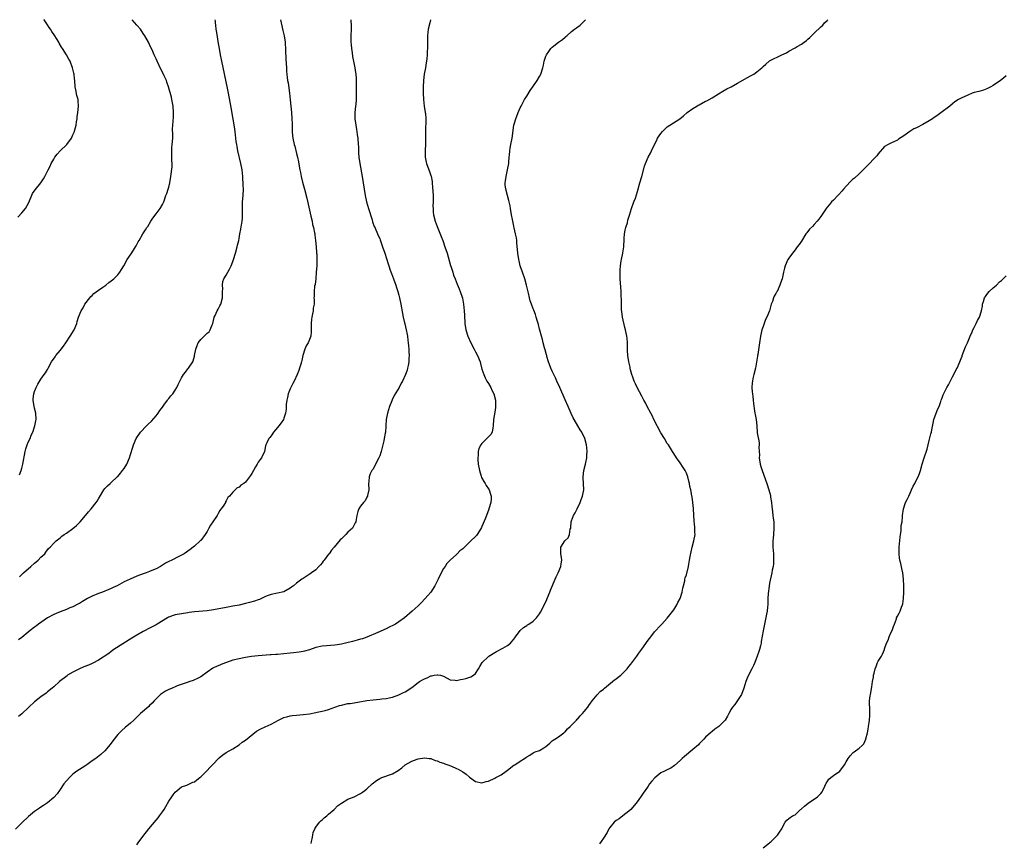
# Model space of a CAD drawing. Units: inches. Extents: x 2541000 to 2544000, y 1551000 to 1554000.
# Drawn here: x 2542980 to 2543288, y 1553742 to 1554000 of the extents above; entities that cross this region are included whole.
import ezdxf

# ---------------------------------------------------------------- set-up
doc = ezdxf.new("R2010")
doc.units = ezdxf.units.IN
doc.header["$MEASUREMENT"] = 0
doc.layers.add('LD25411551_10ft', color=93, linetype='Continuous')

msp = doc.modelspace()

# ---------------------------------------------------------------- linework, layer by layer
at = {"layer": 'LD25411551_10ft'}
for points, elevation in [([(2543108.91, 1554000), (2543108.65, 1553999), (2543108.19, 1553997), (2543108, 1553995), (2543107.98, 1553994.02), (2543108, 1553992), (2543107.96, 1553991), (2543107.87, 1553990.13), (2543107.83, 1553989), (2543107.72, 1553987.72), (2543107.6, 1553987), (2543107.49, 1553986.51), (2543107.29, 1553985), (2543106.96, 1553983), (2543106.71, 1553981), (2543106.57, 1553979), (2543106.58, 1553977), (2543106.71, 1553975), (2543106.96, 1553972.96), (2543107.27, 1553971), (2543107.28, 1553970.72), (2543107.44, 1553969), (2543107.42, 1553967.42), (2543107.37, 1553966.63), (2543107.29, 1553965), (2543107.28, 1553963.28), (2543107.32, 1553962.68), (2543107.29, 1553961), (2543107.2, 1553959.2), (2543107.25, 1553958.75), (2543107.24, 1553957), (2543107.49, 1553955.49), (2543107.64, 1553955), (2543108.39, 1553953), (2543108.58, 1553952.58), (2543109, 1553951.25), (2543109.06, 1553951.06), (2543109.37, 1553949.37), (2543109.38, 1553949), (2543109.56, 1553947.56), (2543109.61, 1553946.39), (2543109.72, 1553945), (2543109.71, 1553943.71), (2543109.74, 1553943), (2543109.67, 1553941.67), (2543109.69, 1553941), (2543109.77, 1553939.77), (2543109.86, 1553939), (2543110.37, 1553937), (2543110.97, 1553935.36), (2543111.17, 1553934.83), (2543112.25, 1553932.25), (2543112.72, 1553931), (2543113.43, 1553929), (2543114.06, 1553927), (2543115.18, 1553923.18), (2543115.38, 1553922.62), (2543115.88, 1553921), (2543116.12, 1553920.12), (2543116.58, 1553919), (2543117.27, 1553917.27), (2543117.88, 1553915.88), (2543118.2, 1553915), (2543118.77, 1553913.22), (2543118.9, 1553912.9), (2543119.24, 1553911), (2543119.46, 1553909), (2543119.56, 1553907.56), (2543119.68, 1553905), (2543119.91, 1553903), (2543120.55, 1553901), (2543121.51, 1553899), (2543122.58, 1553897), (2543122.71, 1553896.71), (2543123, 1553896.15), (2543123.64, 1553895), (2543124.4, 1553893), (2543124.51, 1553892.51), (2543125, 1553890.71), (2543125.55, 1553889), (2543126.02, 1553888.02), (2543126.55, 1553887), (2543127, 1553886.28), (2543127.73, 1553885), (2543128.13, 1553884.13), (2543128.71, 1553883), (2543129.22, 1553881), (2543129.22, 1553879.22), (2543129.25, 1553879), (2543129.23, 1553878.77), (2543129, 1553877.31), (2543128.6, 1553875), (2543128.51, 1553873), (2543128.36, 1553872.36), (2543128.16, 1553871), (2543127.73, 1553870.27), (2543127, 1553869.58), (2543126.56, 1553869), (2543125, 1553867.48), (2543124.64, 1553867), (2543124.06, 1553865.94), (2543123.81, 1553865), (2543123.81, 1553863.81), (2543123.68, 1553863), (2543123.69, 1553862.31), (2543123.84, 1553861), (2543124.18, 1553859), (2543124.74, 1553857.26), (2543124.84, 1553856.84), (2543125.58, 1553855.58), (2543125.99, 1553855), (2543126.33, 1553854.33), (2543127, 1553853.3), (2543127.22, 1553853), (2543127.66, 1553851.66), (2543127.86, 1553851), (2543127.83, 1553850.17), (2543127.76, 1553849), (2543127.17, 1553847), (2543127.11, 1553846.89), (2543126.07, 1553844.07), (2543125, 1553841.47), (2543124.84, 1553841.16), (2543124.2, 1553840.2), (2543123.46, 1553839), (2543123.27, 1553838.73), (2543123, 1553838.39), (2543121.54, 1553837), (2543121, 1553836.51), (2543119.52, 1553835), (2543119.24, 1553834.76), (2543119, 1553834.54), (2543118.11, 1553833.89), (2543117.27, 1553833), (2543117, 1553832.78), (2543115.03, 1553830.97), (2543114.03, 1553829.97), (2543113.45, 1553829), (2543113, 1553828.38), (2543112.19, 1553827), (2543111.25, 1553825), (2543111, 1553824.42), (2543110.26, 1553823), (2543108.98, 1553821.02), (2543107.13, 1553818.87), (2543107, 1553818.74), (2543106.17, 1553817.83), (2543105, 1553816.71), (2543103.14, 1553815), (2543100.78, 1553813), (2543099, 1553811.69), (2543097.93, 1553811), (2543097.34, 1553810.66), (2543095.99, 1553810.01), (2543095, 1553809.56), (2543092.41, 1553808.41), (2543089, 1553806.93), (2543087.58, 1553806.42), (2543087, 1553806.25), (2543085.99, 1553805.99), (2543084.46, 1553805.54), (2543082.25, 1553805), (2543081, 1553804.72), (2543079, 1553804.39), (2543075, 1553804.07), (2543073, 1553803.63), (2543071.05, 1553802.95), (2543069.48, 1553802.52), (2543069, 1553802.42), (2543067.78, 1553802.22), (2543065.98, 1553802.02), (2543065, 1553801.94), (2543061, 1553801.49), (2543060.54, 1553801.46), (2543059, 1553801.33), (2543058.67, 1553801.33), (2543055, 1553801.08), (2543052.84, 1553800.84), (2543051, 1553800.53), (2543050.46, 1553800.46), (2543049, 1553800.16), (2543047, 1553799.67), (2543045.07, 1553799), (2543043.55, 1553798.45), (2543043, 1553798.18), (2543042.14, 1553797.86), (2543040.81, 1553797.19), (2543039, 1553795.95), (2543037, 1553794.52), (2543036, 1553794), (2543035, 1553793.53), (2543034.63, 1553793.37), (2543033.6, 1553793), (2543032.71, 1553792.71), (2543029.65, 1553791.65), (2543029, 1553791.41), (2543028, 1553791), (2543027.31, 1553790.69), (2543027, 1553790.54), (2543026, 1553790), (2543025, 1553789.4), (2543024.43, 1553789), (2543023, 1553787.66), (2543022.4, 1553787), (2543021.77, 1553786.23), (2543021, 1553785.5), (2543020.76, 1553785.24), (2543018.17, 1553783), (2543017.56, 1553782.44), (2543017, 1553781.86), (2543016.54, 1553781.46), (2543016.05, 1553781), (2543015, 1553779.97), (2543013.35, 1553778.65), (2543012.28, 1553777.72), (2543011.52, 1553777), (2543011, 1553776.46), (2543009.51, 1553774.49), (2543008.66, 1553773.34), (2543007, 1553771.4), (2543005.75, 1553770.25), (2543004.65, 1553769.35), (2543004.17, 1553769), (2543003, 1553768.19), (2543001.33, 1553767), (2543001.14, 1553766.86), (2543001, 1553766.81), (2542999.92, 1553766.08), (2542999, 1553765.54), (2542998.25, 1553765), (2542997, 1553764.01), (2542995.91, 1553763), (2542994.18, 1553761), (2542993, 1553759.29), (2542992.77, 1553759), (2542992.06, 1553757.94), (2542991, 1553756.78), (2542989, 1553755.12), (2542987.74, 1553754.26), (2542987, 1553753.73), (2542986.55, 1553753.45), (2542985, 1553752.35), (2542983.14, 1553750.86), (2542981, 1553748.84), (2542979, 1553746.87)], 8630), ([(2542979.79, 1553938.21), (2542981, 1553939.58), (2542982.11, 1553941), (2542983.15, 1553942.85), (2542984.38, 1553945.62), (2542985.18, 1553946.82), (2542986.94, 1553949), (2542987.76, 1553950.24), (2542988.21, 1553951), (2542989.27, 1553953), (2542989.84, 1553954.16), (2542990.22, 1553955), (2542991, 1553956.41), (2542991.38, 1553957), (2542992.1, 1553957.9), (2542993, 1553958.96), (2542995.09, 1553961), (2542996.5, 1553963), (2542997, 1553963.95), (2542997.46, 1553965), (2542997.55, 1553965.55), (2542997.99, 1553967), (2542998.11, 1553968.11), (2542998.27, 1553969), (2542998.33, 1553969.67), (2542998.51, 1553971), (2542998.74, 1553973), (2542998.63, 1553974.63), (2542998.63, 1553975), (2542998.26, 1553976.26), (2542997.93, 1553978.07), (2542997.7, 1553979), (2542997.55, 1553981), (2542997.53, 1553981.53), (2542997.38, 1553983), (2542997.32, 1553983.32), (2542996.91, 1553985), (2542996.08, 1553987), (2542995.67, 1553987.67), (2542995, 1553989), (2542993.77, 1553991), (2542993.45, 1553991.45), (2542992.7, 1553992.7), (2542992.55, 1553993), (2542991.88, 1553994.12), (2542991.33, 1553995), (2542990.35, 1553996.35), (2542989.96, 1553997), (2542989.55, 1553997.55), (2542989, 1553998.4), (2542987.94, 1553999.94), (2542987.89, 1554000)], 8580), ([(2543083.97, 1554000), (2543083.97, 1553999.97), (2543084.03, 1553997.97), (2543083.96, 1553994.04), (2543084, 1553993), (2543084.11, 1553992.11), (2543084.16, 1553991), (2543084.34, 1553989.66), (2543084.52, 1553988.52), (2543085, 1553985.94), (2543085.2, 1553985), (2543085.44, 1553983.44), (2543085.54, 1553983), (2543085.63, 1553981.63), (2543085.66, 1553981), (2543085.65, 1553979.65), (2543085.61, 1553979), (2543085.59, 1553978.41), (2543085.58, 1553975.58), (2543085.6, 1553975), (2543085.48, 1553973.48), (2543085.46, 1553973), (2543085.25, 1553971), (2543085.24, 1553969), (2543085.49, 1553967), (2543085.69, 1553965.69), (2543085.82, 1553965), (2543085.95, 1553963.95), (2543086.11, 1553963), (2543086.27, 1553961), (2543086.31, 1553960.31), (2543086.32, 1553959), (2543086.38, 1553958.38), (2543086.45, 1553957), (2543086.73, 1553955), (2543087.49, 1553951), (2543087.83, 1553949), (2543088.11, 1553947), (2543088.42, 1553945), (2543088.91, 1553943), (2543089.5, 1553941), (2543090.6, 1553937.41), (2543090.77, 1553936.77), (2543091.3, 1553935.36), (2543091.32, 1553935.32), (2543092.56, 1553932.56), (2543093, 1553931.53), (2543093.15, 1553931.15), (2543093.91, 1553929), (2543094.56, 1553927), (2543095.61, 1553923.61), (2543095.83, 1553923), (2543096.31, 1553921.69), (2543096.66, 1553920.66), (2543097.32, 1553919), (2543098.05, 1553917), (2543098.27, 1553916.27), (2543098.69, 1553915), (2543099, 1553913.83), (2543099.2, 1553913), (2543099.6, 1553911), (2543100.12, 1553908.12), (2543100.37, 1553907), (2543100.8, 1553905.2), (2543100.86, 1553904.86), (2543101.31, 1553903), (2543101.54, 1553901.54), (2543101.66, 1553901), (2543101.79, 1553899.79), (2543101.91, 1553899), (2543102.04, 1553897.96), (2543102.12, 1553897), (2543102.12, 1553896.12), (2543102.21, 1553895), (2543102.13, 1553894.13), (2543102.09, 1553893), (2543101.87, 1553891.87), (2543101.73, 1553891), (2543101.57, 1553890.43), (2543101.11, 1553889), (2543100.15, 1553887), (2543099.71, 1553886.29), (2543099.04, 1553885), (2543097.57, 1553882.43), (2543096.91, 1553881.09), (2543096.82, 1553880.82), (2543096.1, 1553879), (2543095.47, 1553877), (2543095.05, 1553875), (2543094.92, 1553873.08), (2543094.89, 1553872.89), (2543094.78, 1553871), (2543094.75, 1553870.75), (2543094.42, 1553869), (2543094.32, 1553868.32), (2543093.98, 1553867), (2543093.74, 1553866.26), (2543093.47, 1553865), (2543093, 1553863.58), (2543092.73, 1553863), (2543091.68, 1553861), (2543091, 1553859.47), (2543090.58, 1553859), (2543090.02, 1553857.98), (2543089.65, 1553857), (2543089.57, 1553855.57), (2543089.51, 1553855), (2543089.6, 1553853), (2543089.19, 1553851.19), (2543089.17, 1553851), (2543089, 1553850.73), (2543088.43, 1553849.56), (2543087.89, 1553849), (2543087, 1553847.82), (2543086.47, 1553847), (2543086.17, 1553846.17), (2543085.86, 1553845), (2543085.66, 1553843.66), (2543085.52, 1553843), (2543085.31, 1553842.69), (2543084.45, 1553841), (2543083, 1553839.7), (2543082.36, 1553839), (2543081, 1553837.7), (2543080.66, 1553837.34), (2543078.75, 1553835), (2543077.93, 1553834.07), (2543077.15, 1553833), (2543077, 1553832.82), (2543075.63, 1553831), (2543075.35, 1553830.65), (2543075, 1553830.16), (2543074.44, 1553829.56), (2543073.99, 1553829), (2543073, 1553828), (2543071.67, 1553827), (2543071.27, 1553826.73), (2543069, 1553825.29), (2543068.64, 1553825), (2543067, 1553823.79), (2543066.05, 1553823), (2543065.43, 1553822.57), (2543065, 1553822.24), (2543063, 1553821.12), (2543061, 1553820.63), (2543059, 1553820.26), (2543057.83, 1553819.83), (2543057, 1553819.49), (2543056.03, 1553819), (2543055.33, 1553818.67), (2543055, 1553818.58), (2543053.84, 1553818.16), (2543052.26, 1553817.74), (2543051, 1553817.39), (2543049, 1553816.9), (2543047, 1553816.55), (2543045, 1553816.22), (2543041, 1553815.42), (2543039, 1553815.14), (2543035, 1553814.81), (2543033.42, 1553814.58), (2543033, 1553814.54), (2543031, 1553814.25), (2543029, 1553813.89), (2543028.32, 1553813.68), (2543027, 1553813.21), (2543026.86, 1553813.14), (2543026.6, 1553813), (2543023.37, 1553811), (2543023, 1553810.75), (2543021.83, 1553810.17), (2543021, 1553809.7), (2543020.52, 1553809.48), (2543019.55, 1553809), (2543019, 1553808.7), (2543017, 1553807.53), (2543015.46, 1553806.54), (2543009.82, 1553803), (2543009, 1553802.43), (2543008.2, 1553801.8), (2543005, 1553799.68), (2543003.24, 1553798.76), (2543003, 1553798.69), (2543001.84, 1553798.16), (2543000.39, 1553797.61), (2542999.08, 1553797), (2542997, 1553795.93), (2542995.33, 1553795), (2542995.14, 1553794.86), (2542992.84, 1553793), (2542991, 1553791.42), (2542990.48, 1553791), (2542989, 1553789.85), (2542988.58, 1553789.42), (2542987, 1553788.28), (2542985, 1553786.64), (2542983.23, 1553785), (2542981, 1553782.88), (2542979.95, 1553782.05)], 8620), ([(2543061.95, 1554000), (2543061.95, 1553999.95), (2543062.11, 1553999), (2543062.66, 1553996.66), (2543063.06, 1553995), (2543063.38, 1553993), (2543063.53, 1553990.47), (2543063.62, 1553987.62), (2543063.74, 1553986.26), (2543063.79, 1553985), (2543063.85, 1553983.85), (2543063.91, 1553983), (2543064.03, 1553981.97), (2543064.17, 1553981), (2543064.31, 1553980.31), (2543064.77, 1553977), (2543065.02, 1553974.98), (2543065.22, 1553973), (2543065.39, 1553971), (2543065.52, 1553969), (2543065.56, 1553967.56), (2543065.62, 1553966.38), (2543065.63, 1553965), (2543065.73, 1553963.73), (2543065.83, 1553963), (2543066.24, 1553961), (2543066.41, 1553960.41), (2543067, 1553958.12), (2543067.27, 1553957), (2543067.58, 1553955.57), (2543067.76, 1553954.24), (2543067.99, 1553953), (2543068.18, 1553952.18), (2543068.38, 1553951), (2543068.85, 1553949.16), (2543069.46, 1553947), (2543070.17, 1553944.17), (2543071.47, 1553938.53), (2543071.81, 1553937), (2543071.99, 1553935.99), (2543072.16, 1553935.36), (2543072.26, 1553935), (2543072.62, 1553933.38), (2543072.67, 1553933), (2543072.67, 1553932.67), (2543072.94, 1553931), (2543073.11, 1553929), (2543073.22, 1553927.22), (2543073.26, 1553927), (2543073.29, 1553926.71), (2543073.32, 1553925), (2543073.27, 1553923), (2543073.16, 1553921), (2543072.97, 1553919), (2543072.77, 1553917.23), (2543072.63, 1553916.63), (2543072.46, 1553915), (2543072.46, 1553913.54), (2543072.41, 1553913), (2543072.44, 1553912.44), (2543072.44, 1553911), (2543072.2, 1553909.81), (2543072.16, 1553909), (2543071.99, 1553907.99), (2543071.72, 1553907), (2543071.62, 1553906.38), (2543071.52, 1553905), (2543071.6, 1553903.6), (2543071.6, 1553903), (2543071.54, 1553902.46), (2543071.4, 1553901), (2543070.56, 1553899), (2543070.01, 1553897.99), (2543069.52, 1553897), (2543068.89, 1553895), (2543068.6, 1553893.4), (2543068.5, 1553893), (2543068.28, 1553892.28), (2543067.92, 1553891), (2543067.68, 1553890.32), (2543067.13, 1553889), (2543066.25, 1553887), (2543065.81, 1553886.19), (2543065, 1553884.53), (2543064.4, 1553883), (2543064.14, 1553881.86), (2543063.9, 1553881), (2543063.68, 1553879.68), (2543063.69, 1553879), (2543063.75, 1553878.25), (2543063.52, 1553877), (2543063, 1553875.34), (2543062.86, 1553875), (2543062.11, 1553873.89), (2543061.44, 1553873), (2543061, 1553872.43), (2543059.78, 1553871), (2543059.47, 1553870.53), (2543059, 1553869.89), (2543058.65, 1553869.35), (2543058.34, 1553869), (2543057.71, 1553867.71), (2543057.38, 1553867), (2543057.28, 1553866.72), (2543056.96, 1553865), (2543056.05, 1553863), (2543055.55, 1553862.45), (2543055, 1553861.6), (2543054.63, 1553861), (2543054.14, 1553860.14), (2543053.46, 1553859), (2543053, 1553858.06), (2543052.58, 1553857.42), (2543052.22, 1553857), (2543051, 1553855.36), (2543050.47, 1553855), (2543049.57, 1553854.43), (2543049, 1553853.83), (2543048.4, 1553853.6), (2543047, 1553852.28), (2543046.03, 1553851), (2543045.47, 1553850.53), (2543045, 1553849.59), (2543044.77, 1553849.23), (2543044.7, 1553849), (2543044.21, 1553848.21), (2543043.37, 1553847), (2543043.2, 1553846.8), (2543043, 1553846.49), (2543042.42, 1553845.58), (2543042.1, 1553845), (2543040.78, 1553843), (2543040.09, 1553841.91), (2543039.57, 1553841), (2543039, 1553839.94), (2543038.4, 1553839), (2543037, 1553837.17), (2543036.91, 1553837.09), (2543036.84, 1553837), (2543035, 1553835.32), (2543034.59, 1553835), (2543033.64, 1553834.36), (2543033, 1553833.83), (2543032.49, 1553833.51), (2543031.77, 1553833), (2543031, 1553832.55), (2543030.11, 1553832.11), (2543027.99, 1553831), (2543027, 1553830.55), (2543026, 1553830), (2543024.36, 1553829), (2543023, 1553828.25), (2543021.72, 1553827.72), (2543021, 1553827.4), (2543019.9, 1553827), (2543019, 1553826.72), (2543017, 1553825.97), (2543014.93, 1553825.07), (2543013, 1553824.17), (2543010.83, 1553823), (2543009.6, 1553822.4), (2543009, 1553822.15), (2543008.21, 1553821.79), (2543006.22, 1553821), (2543005, 1553820.55), (2543003, 1553819.7), (2543001.6, 1553819), (2542999.98, 1553818.02), (2542999, 1553817.48), (2542998.7, 1553817.3), (2542997, 1553816.44), (2542996.05, 1553816.05), (2542995, 1553815.56), (2542993, 1553814.79), (2542991.74, 1553814.26), (2542991, 1553813.99), (2542989, 1553812.98), (2542986.22, 1553811), (2542985.56, 1553810.44), (2542985, 1553810), (2542983.63, 1553809), (2542983, 1553808.45), (2542981, 1553806.83), (2542979.96, 1553806.04)], 8610), ([(2542980.23, 1553825.77), (2542981.57, 1553827), (2542983.8, 1553829), (2542985, 1553830.06), (2542986.11, 1553831), (2542987, 1553831.94), (2542988.19, 1553833), (2542988.52, 1553833.48), (2542989.4, 1553834.6), (2542989.92, 1553835), (2542991, 1553836.29), (2542991.71, 1553837), (2542993, 1553837.98), (2542993.53, 1553838.47), (2542994.23, 1553839), (2542995, 1553839.47), (2542997, 1553840.92), (2542998.15, 1553841.85), (2542999.24, 1553843), (2543000.97, 1553845), (2543001.91, 1553846.09), (2543002.65, 1553847), (2543004.27, 1553849), (2543004.58, 1553849.42), (2543005, 1553850.14), (2543005.35, 1553850.65), (2543006.69, 1553853), (2543007, 1553853.41), (2543007.78, 1553854.22), (2543008.63, 1553855), (2543009, 1553855.29), (2543010.86, 1553857), (2543011, 1553857.15), (2543011.85, 1553858.15), (2543012.54, 1553859), (2543013, 1553859.68), (2543013.83, 1553861), (2543014.68, 1553863), (2543015, 1553864), (2543015.7, 1553866.3), (2543015.94, 1553867), (2543016.78, 1553869), (2543018.09, 1553871), (2543020.01, 1553873), (2543020.53, 1553873.47), (2543021.55, 1553874.45), (2543023, 1553876.11), (2543023.69, 1553877), (2543024.19, 1553877.81), (2543025, 1553878.84), (2543025.47, 1553879.47), (2543026.58, 1553881), (2543026.74, 1553881.26), (2543027, 1553881.54), (2543027.65, 1553882.35), (2543028.26, 1553883), (2543029, 1553884.12), (2543029.55, 1553885), (2543029.94, 1553885.94), (2543030.41, 1553887), (2543031, 1553888), (2543031.62, 1553889), (2543032.22, 1553889.78), (2543033, 1553890.78), (2543033.2, 1553891), (2543034.54, 1553893), (2543034.67, 1553893.33), (2543035, 1553894.73), (2543035.08, 1553895), (2543035.41, 1553897), (2543035.92, 1553898.08), (2543036.23, 1553899), (2543037, 1553900.01), (2543039, 1553901.95), (2543039.59, 1553902.41), (2543039.95, 1553903), (2543040.56, 1553904.56), (2543040.78, 1553905), (2543041.17, 1553906.83), (2543041.24, 1553907), (2543041.5, 1553907.5), (2543042.16, 1553909), (2543042.47, 1553909.53), (2543043, 1553910.47), (2543043.26, 1553911), (2543043.77, 1553913), (2543043.78, 1553914.22), (2543043.82, 1553915), (2543043.88, 1553915.88), (2543043.78, 1553917), (2543043.92, 1553918.08), (2543044.26, 1553919), (2543045, 1553920.12), (2543045.46, 1553921), (2543046.03, 1553921.97), (2543046.47, 1553923), (2543047, 1553924.34), (2543047.22, 1553925), (2543047.84, 1553927), (2543048.43, 1553929), (2543048.54, 1553929.46), (2543048.89, 1553931), (2543049, 1553931.57), (2543049.23, 1553933), (2543049.53, 1553934.47), (2543049.67, 1553935.36), (2543049.73, 1553935.73), (2543049.98, 1553937), (2543050.06, 1553937.94), (2543050.09, 1553939), (2543050.05, 1553940.05), (2543050.03, 1553941), (2543050.08, 1553943), (2543050.24, 1553945), (2543050.33, 1553947), (2543050.28, 1553948.28), (2543050.28, 1553949), (2543050.18, 1553950.18), (2543050.15, 1553951), (2543050.02, 1553952.02), (2543049.94, 1553953), (2543049.58, 1553955), (2543048.61, 1553959), (2543048.37, 1553960.37), (2543048.25, 1553961), (2543048.12, 1553961.88), (2543047.73, 1553965), (2543047.52, 1553966.48), (2543046.52, 1553972.52), (2543045.7, 1553977), (2543045.38, 1553978.62), (2543043.59, 1553987), (2543043.51, 1553987.51), (2543043.2, 1553989), (2543042.85, 1553991), (2543042.6, 1553992.6), (2543041.98, 1553995.98), (2543041.82, 1553997), (2543041.67, 1553998.33), (2543041.6, 1553999), (2543041.58, 1553999.58), (2543041.55, 1554000)], 8600), ([(2542980.29, 1553857.71), (2542980.78, 1553859), (2542981, 1553859.8), (2542981.31, 1553861), (2542982.06, 1553865), (2542982.23, 1553865.77), (2542982.65, 1553867), (2542983, 1553867.86), (2542983.57, 1553869), (2542983.95, 1553870.05), (2542984.48, 1553871), (2542985, 1553872.63), (2542985.11, 1553873), (2542985.42, 1553874.58), (2542985.52, 1553875), (2542985.43, 1553877), (2542985, 1553878.47), (2542984.87, 1553879), (2542984.55, 1553881), (2542984.59, 1553881.41), (2542984.78, 1553883), (2542985, 1553883.72), (2542985.52, 1553885), (2542986.01, 1553885.99), (2542987, 1553887.57), (2542988.01, 1553889), (2542988.41, 1553889.59), (2542989, 1553890.58), (2542989.23, 1553891), (2542990.29, 1553893), (2542991.41, 1553894.59), (2542991.66, 1553895), (2542993, 1553896.59), (2542994.06, 1553897.94), (2542994.82, 1553899), (2542996.14, 1553901), (2542997.34, 1553903), (2542998.19, 1553905), (2542998.35, 1553905.65), (2542998.75, 1553907), (2542999.53, 1553909), (2543000.15, 1553909.85), (2543000.75, 1553911), (2543002.28, 1553913), (2543002.6, 1553913.4), (2543003, 1553913.79), (2543003.58, 1553914.42), (2543005, 1553915.44), (2543006.32, 1553916.32), (2543007.27, 1553917), (2543008.21, 1553917.79), (2543009, 1553918.35), (2543009.37, 1553918.63), (2543009.82, 1553919), (2543011, 1553920.21), (2543011.63, 1553921), (2543012.16, 1553921.84), (2543012.91, 1553923), (2543014.01, 1553925), (2543015.18, 1553926.82), (2543015.91, 1553927.91), (2543016.61, 1553929), (2543016.74, 1553929.26), (2543017, 1553929.69), (2543017.44, 1553930.56), (2543017.73, 1553931), (2543018.89, 1553933), (2543019.7, 1553934.3), (2543020.17, 1553935), (2543020.39, 1553935.36), (2543021.38, 1553937), (2543022.02, 1553937.98), (2543023, 1553939.31), (2543024.3, 1553941), (2543025, 1553942.23), (2543025.39, 1553943), (2543026.09, 1553945), (2543026.35, 1553945.65), (2543026.82, 1553947), (2543027, 1553947.6), (2543027.34, 1553949), (2543027.65, 1553951), (2543028.03, 1553953.97), (2543028.05, 1553955), (2543027.96, 1553955.96), (2543027.99, 1553957), (2543027.99, 1553958.01), (2543027.92, 1553959), (2543027.97, 1553959.97), (2543028.04, 1553961), (2543028.21, 1553963), (2543028.24, 1553964.24), (2543028.2, 1553965.8), (2543028.23, 1553967), (2543028.44, 1553969.56), (2543028.51, 1553971), (2543028.38, 1553973), (2543027.99, 1553975), (2543027.8, 1553975.8), (2543026.95, 1553979), (2543026.42, 1553980.42), (2543026.24, 1553981), (2543025.59, 1553982.41), (2543025, 1553983.59), (2543024.51, 1553984.51), (2543023.32, 1553987), (2543023, 1553987.77), (2543022.62, 1553988.62), (2543022.44, 1553989), (2543022.01, 1553990.01), (2543021, 1553992.2), (2543020.6, 1553993), (2543019.48, 1553995), (2543019, 1553995.72), (2543018.09, 1553997), (2543017, 1553998.29), (2543015.5, 1554000)], 8590), ([(2543017, 1553742.01), (2543017.44, 1553742.56), (2543019.2, 1553745), (2543019.98, 1553746.02), (2543020.78, 1553747), (2543023, 1553749.63), (2543023.62, 1553750.38), (2543024.11, 1553751), (2543025, 1553752.29), (2543025.52, 1553753), (2543026.08, 1553753.92), (2543027, 1553755.6), (2543027.9, 1553757), (2543028.36, 1553757.64), (2543029, 1553758.45), (2543029.63, 1553759), (2543031, 1553760.06), (2543032.63, 1553760.63), (2543033.47, 1553761), (2543034.49, 1553761.51), (2543035, 1553761.7), (2543035.72, 1553762.28), (2543036.74, 1553763), (2543037, 1553763.21), (2543039, 1553765.22), (2543039.83, 1553766.17), (2543040.68, 1553767), (2543042.79, 1553769.21), (2543043.89, 1553770.11), (2543045, 1553770.83), (2543047, 1553772), (2543049, 1553773.28), (2543049.98, 1553774.02), (2543051, 1553774.72), (2543054.49, 1553777.51), (2543055.76, 1553778.24), (2543057.11, 1553778.89), (2543059, 1553779.74), (2543061.3, 1553781), (2543063, 1553781.75), (2543063.96, 1553782.04), (2543065, 1553782.27), (2543065.64, 1553782.36), (2543067, 1553782.51), (2543069, 1553782.69), (2543071, 1553782.97), (2543073, 1553783.34), (2543073.4, 1553783.4), (2543075, 1553783.72), (2543075.94, 1553783.94), (2543077, 1553784.25), (2543080.45, 1553785.55), (2543081, 1553785.69), (2543083, 1553786.14), (2543083.79, 1553786.21), (2543085, 1553786.41), (2543085.55, 1553786.45), (2543087.26, 1553786.74), (2543089, 1553787.06), (2543091, 1553787.35), (2543093, 1553787.55), (2543093.63, 1553787.63), (2543095, 1553787.75), (2543095.95, 1553787.95), (2543097, 1553788.14), (2543099, 1553788.86), (2543100.4, 1553789.6), (2543101, 1553789.86), (2543103, 1553791.2), (2543105, 1553792.71), (2543105.43, 1553793), (2543106.4, 1553793.6), (2543107, 1553793.92), (2543107.81, 1553794.19), (2543109, 1553794.78), (2543109.23, 1553794.77), (2543110.08, 1553795), (2543111, 1553795.17), (2543111.17, 1553795.17), (2543112.02, 1553795), (2543113, 1553794.7), (2543115, 1553793.51), (2543116.58, 1553793.42), (2543117, 1553793.33), (2543118.31, 1553793.69), (2543119, 1553793.8), (2543119.97, 1553794.03), (2543121.51, 1553794.49), (2543122.32, 1553795), (2543123, 1553795.54), (2543123.95, 1553797), (2543124.31, 1553797.69), (2543125.06, 1553799), (2543127, 1553800.86), (2543127.2, 1553801), (2543129, 1553802.12), (2543129.58, 1553802.42), (2543131.49, 1553803.49), (2543133, 1553804.28), (2543133.91, 1553805), (2543135, 1553806.32), (2543135.28, 1553806.72), (2543135.51, 1553807), (2543137, 1553808.97), (2543138.03, 1553809.97), (2543139, 1553810.57), (2543139.25, 1553810.75), (2543139.67, 1553811), (2543141, 1553811.91), (2543142.11, 1553813), (2543143, 1553814.19), (2543143.3, 1553814.7), (2543144.65, 1553817.35), (2543145.3, 1553818.7), (2543145.41, 1553819), (2543146.24, 1553821), (2543146.43, 1553821.57), (2543147.9, 1553825), (2543148.23, 1553825.77), (2543148.85, 1553827), (2543149.73, 1553829), (2543149.8, 1553829.8), (2543149.96, 1553831), (2543149.86, 1553831.86), (2543149.67, 1553833), (2543149.68, 1553834.32), (2543149.72, 1553835), (2543150.88, 1553837), (2543151, 1553837.15), (2543152.02, 1553837.98), (2543152.44, 1553839), (2543152.63, 1553840.63), (2543152.76, 1553841), (2543152.79, 1553841.21), (2543152.91, 1553843), (2543153, 1553843.29), (2543153.69, 1553845), (2543154.19, 1553845.82), (2543154.79, 1553847), (2543155.74, 1553849), (2543156.07, 1553849.93), (2543156.49, 1553851), (2543156.89, 1553853), (2543156.81, 1553855), (2543156.68, 1553856.68), (2543156.65, 1553857), (2543156.91, 1553859), (2543157.43, 1553861), (2543157.5, 1553861.5), (2543157.77, 1553863), (2543157.85, 1553863.85), (2543157.88, 1553865), (2543157.77, 1553866.23), (2543157.74, 1553867), (2543157.24, 1553869), (2543156.3, 1553871), (2543155.76, 1553871.76), (2543155.04, 1553873), (2543153.82, 1553875), (2543153.54, 1553875.54), (2543152.89, 1553876.89), (2543152.01, 1553879), (2543151, 1553881.17), (2543149.38, 1553885), (2543148.45, 1553887), (2543147.97, 1553887.97), (2543147.49, 1553889), (2543147, 1553890.1), (2543146.57, 1553891), (2543146.13, 1553892.13), (2543145.83, 1553893), (2543145.35, 1553894.65), (2543145.25, 1553895), (2543145.22, 1553895.22), (2543144.8, 1553896.8), (2543144.6, 1553897.4), (2543144.19, 1553899), (2543143.97, 1553899.97), (2543143.64, 1553901), (2543143.09, 1553902.91), (2543143, 1553903.25), (2543142.68, 1553904.68), (2543142.37, 1553905.63), (2543142.01, 1553907), (2543141.77, 1553907.77), (2543141.2, 1553909.2), (2543141, 1553909.63), (2543140.5, 1553911), (2543140.12, 1553912.12), (2543139.87, 1553913), (2543139.53, 1553914.46), (2543139.32, 1553915.32), (2543138.96, 1553917), (2543138.39, 1553919), (2543137.66, 1553921), (2543136.99, 1553923), (2543136.59, 1553924.59), (2543136.51, 1553925), (2543136.21, 1553927), (2543136.13, 1553928.13), (2543135.91, 1553930.09), (2543135.86, 1553931), (2543135.76, 1553931.76), (2543135.54, 1553933), (2543135.11, 1553934.89), (2543135.01, 1553935.36), (2543135, 1553935.43), (2543134.61, 1553937), (2543134.51, 1553937.49), (2543134.25, 1553939), (2543133.95, 1553941), (2543133.78, 1553941.78), (2543133.56, 1553943), (2543133.44, 1553943.44), (2543132.98, 1553944.98), (2543132.42, 1553947), (2543132.31, 1553948.31), (2543132.27, 1553949), (2543132.39, 1553949.61), (2543132.58, 1553951), (2543133.01, 1553953), (2543133.37, 1553955), (2543133.42, 1553955.42), (2543133.54, 1553957), (2543133.6, 1553957.6), (2543133.68, 1553959), (2543133.82, 1553959.82), (2543134.01, 1553961), (2543134.4, 1553963), (2543134.98, 1553967), (2543135.57, 1553969), (2543136.38, 1553971), (2543137, 1553972.39), (2543137.29, 1553973), (2543138.34, 1553975), (2543139, 1553976.1), (2543140.13, 1553977.87), (2543140.94, 1553979), (2543142.28, 1553981), (2543143, 1553982.24), (2543143.42, 1553983), (2543144.07, 1553985), (2543144.24, 1553985.76), (2543144.46, 1553987), (2543145, 1553988.58), (2543145.15, 1553989), (2543145.91, 1553990.09), (2543146.57, 1553991), (2543147, 1553991.45), (2543149, 1553993), (2543150.2, 1553993.8), (2543151, 1553994.51), (2543151.28, 1553994.72), (2543151.57, 1553995), (2543153, 1553996.27), (2543153.95, 1553997), (2543154.59, 1553997.41), (2543155, 1553997.78), (2543155.74, 1553998.26), (2543156.44, 1553999), (2543157, 1553999.55), (2543157.43, 1554000)], 8640), ([(2543071.59, 1553742.41), (2543071.65, 1553743), (2543071.88, 1553743.88), (2543072.06, 1553745), (2543072.18, 1553745.82), (2543072.72, 1553747), (2543073, 1553747.52), (2543074.12, 1553749), (2543074.53, 1553749.47), (2543075, 1553749.81), (2543075.59, 1553750.41), (2543076.44, 1553751), (2543077, 1553751.52), (2543078.76, 1553753), (2543078.86, 1553753.14), (2543079.84, 1553754.16), (2543081, 1553755.04), (2543083, 1553756.2), (2543085, 1553757), (2543087, 1553757.97), (2543087.61, 1553758.39), (2543088.32, 1553759), (2543089, 1553759.5), (2543090.61, 1553761), (2543091.97, 1553762.03), (2543093, 1553762.68), (2543093.2, 1553762.8), (2543093.68, 1553763), (2543097, 1553764.2), (2543098.79, 1553765.21), (2543099.95, 1553766.05), (2543101, 1553766.94), (2543103, 1553768.15), (2543104.77, 1553768.77), (2543105, 1553768.83), (2543107, 1553769.14), (2543108.49, 1553769), (2543109, 1553768.93), (2543110.37, 1553768.37), (2543111, 1553768.19), (2543111.83, 1553767.83), (2543113, 1553767.48), (2543113.34, 1553767.34), (2543114.34, 1553767), (2543115.42, 1553766.58), (2543117, 1553765.88), (2543117.58, 1553765.58), (2543119, 1553764.74), (2543120.02, 1553764.02), (2543121, 1553763.21), (2543121.13, 1553763.13), (2543123, 1553761.81), (2543125, 1553761.37), (2543126.28, 1553761.72), (2543127, 1553761.88), (2543129, 1553762.8), (2543129.34, 1553763), (2543131, 1553763.89), (2543132.55, 1553765), (2543133, 1553765.35), (2543135, 1553766.83), (2543135.12, 1553766.88), (2543135.32, 1553767), (2543137, 1553768.12), (2543138.35, 1553769), (2543138.76, 1553769.24), (2543139, 1553769.49), (2543139.97, 1553770.03), (2543141, 1553770.69), (2543141.21, 1553770.79), (2543141.7, 1553771), (2543143, 1553771.46), (2543144.31, 1553772.31), (2543145, 1553772.73), (2543146.2, 1553773.8), (2543147, 1553774.46), (2543147.29, 1553774.71), (2543147.83, 1553775), (2543149, 1553775.75), (2543150.63, 1553777), (2543150.81, 1553777.19), (2543151, 1553777.29), (2543151.74, 1553778.26), (2543152.57, 1553779), (2543153, 1553779.36), (2543154.6, 1553781), (2543154.78, 1553781.22), (2543155, 1553781.38), (2543155.73, 1553782.27), (2543156.48, 1553783), (2543157, 1553783.61), (2543158.1, 1553785), (2543158.46, 1553785.54), (2543159, 1553786.22), (2543159.3, 1553786.7), (2543159.52, 1553787), (2543161, 1553788.85), (2543162.04, 1553789.96), (2543163, 1553790.67), (2543163.37, 1553791), (2543166.49, 1553793.51), (2543167, 1553793.9), (2543167.65, 1553794.35), (2543168.46, 1553795), (2543169, 1553795.52), (2543170.42, 1553797), (2543171, 1553797.75), (2543171.57, 1553798.43), (2543173.5, 1553801), (2543174.13, 1553801.87), (2543175, 1553803.17), (2543177, 1553805.96), (2543177.84, 1553807), (2543179, 1553808.53), (2543181, 1553810.69), (2543181.3, 1553811), (2543183, 1553812.82), (2543185, 1553815.44), (2543185.97, 1553817), (2543186.3, 1553817.7), (2543187.04, 1553819), (2543187.67, 1553821), (2543187.81, 1553822.19), (2543188.11, 1553823), (2543188.49, 1553824.49), (2543188.52, 1553825), (2543188.58, 1553825.42), (2543189, 1553826.41), (2543189.61, 1553829), (2543189.72, 1553829.72), (2543189.98, 1553831), (2543190.18, 1553832.18), (2543190.45, 1553833.55), (2543190.8, 1553835), (2543191.33, 1553837), (2543191.69, 1553839), (2543191.66, 1553839.66), (2543191.66, 1553841), (2543191.49, 1553842.51), (2543191.41, 1553843), (2543191.37, 1553843.37), (2543191.26, 1553845), (2543191.19, 1553847.19), (2543191.02, 1553849), (2543190.75, 1553850.75), (2543190.72, 1553851), (2543190.42, 1553852.42), (2543190.39, 1553853), (2543190.07, 1553854.07), (2543189.95, 1553855), (2543189.71, 1553855.71), (2543189.4, 1553857), (2543189, 1553858.14), (2543188.6, 1553859), (2543187.99, 1553859.99), (2543187, 1553861.44), (2543185.83, 1553863), (2543185, 1553864.33), (2543184.61, 1553865), (2543183.34, 1553867), (2543183, 1553867.48), (2543182.1, 1553869), (2543181, 1553870.79), (2543178.83, 1553875), (2543178.25, 1553876.25), (2543177.8, 1553877), (2543176.71, 1553879), (2543176.15, 1553880.15), (2543175.67, 1553881), (2543175, 1553882.22), (2543173.55, 1553885), (2543173, 1553886.14), (2543172.6, 1553887), (2543172.2, 1553888.2), (2543171.89, 1553889), (2543171.47, 1553890.53), (2543171.37, 1553891), (2543171.33, 1553891.33), (2543170.93, 1553893), (2543170.64, 1553895), (2543170.58, 1553896.58), (2543170.53, 1553897.47), (2543170.52, 1553899), (2543170.41, 1553900.41), (2543170.34, 1553901), (2543169.95, 1553903), (2543169.74, 1553903.74), (2543168.97, 1553907), (2543168.73, 1553908.73), (2543168.68, 1553909.32), (2543168.62, 1553911), (2543168.64, 1553912.64), (2543168.59, 1553913.41), (2543168.55, 1553915), (2543168.45, 1553916.45), (2543168.34, 1553917.66), (2543168.27, 1553919), (2543168.27, 1553920.27), (2543168.23, 1553921), (2543168.25, 1553921.75), (2543168.32, 1553923), (2543168.57, 1553924.57), (2543168.63, 1553925), (2543169.12, 1553927), (2543169.13, 1553927.12), (2543169.39, 1553929), (2543169.39, 1553929.39), (2543169.46, 1553931), (2543169.53, 1553931.53), (2543169.63, 1553933), (2543169.78, 1553934.22), (2543170.04, 1553935), (2543170.16, 1553935.36), (2543170.51, 1553936.51), (2543170.68, 1553937.32), (2543171.13, 1553938.87), (2543171.77, 1553941), (2543172.5, 1553943), (2543173, 1553944.22), (2543173.69, 1553946.31), (2543174.42, 1553949), (2543174.99, 1553950.99), (2543175.83, 1553954.17), (2543176.15, 1553955), (2543177.06, 1553957), (2543177.72, 1553958.28), (2543178.08, 1553959), (2543178.99, 1553961), (2543179.69, 1553962.31), (2543179.98, 1553963), (2543181, 1553964.46), (2543181.45, 1553965), (2543183, 1553966.46), (2543183.8, 1553967), (2543186.95, 1553969.05), (2543188.05, 1553969.95), (2543189.19, 1553971), (2543191, 1553972.25), (2543192.2, 1553973), (2543192.71, 1553973.29), (2543193, 1553973.42), (2543195, 1553974.51), (2543195.34, 1553974.66), (2543197, 1553975.61), (2543199, 1553976.82), (2543200.34, 1553977.66), (2543201.64, 1553978.36), (2543203, 1553979.05), (2543205, 1553980.14), (2543208.07, 1553981.93), (2543209, 1553982.4), (2543210.07, 1553983), (2543211, 1553983.65), (2543212.59, 1553985), (2543212.81, 1553985.19), (2543213, 1553985.4), (2543213.87, 1553986.13), (2543214.84, 1553987), (2543215, 1553987.11), (2543218.87, 1553989), (2543220.32, 1553989.68), (2543221, 1553990.15), (2543223, 1553991.25), (2543223.62, 1553991.62), (2543225, 1553992.38), (2543225.8, 1553993), (2543226.52, 1553993.48), (2543227, 1553993.9), (2543227.6, 1553994.4), (2543228.08, 1553995), (2543229, 1553995.78), (2543231, 1553997.73), (2543231.66, 1553998.34), (2543232.16, 1553999), (2543233, 1553999.8), (2543233.25, 1554000)], 8650), ([(2543289, 1553982.4), (2543288.24, 1553981.76), (2543287.23, 1553981), (2543285, 1553979.45), (2543284.25, 1553979), (2543283.43, 1553978.57), (2543283, 1553978.37), (2543282, 1553978), (2543280.45, 1553977.55), (2543279, 1553977.2), (2543278.41, 1553977), (2543277, 1553976.43), (2543275, 1553975.47), (2543274.18, 1553975), (2543273, 1553974.27), (2543272.28, 1553973.72), (2543271.42, 1553973), (2543271, 1553972.7), (2543269, 1553971.16), (2543267.73, 1553970.27), (2543267, 1553969.73), (2543266.54, 1553969.46), (2543265.95, 1553969), (2543265, 1553968.36), (2543263, 1553967.18), (2543261, 1553966.2), (2543260.17, 1553965.83), (2543258.9, 1553965), (2543257, 1553963.69), (2543255.38, 1553962.62), (2543255, 1553962.35), (2543254.09, 1553961.91), (2543253, 1553961.41), (2543252.73, 1553961.27), (2543252.15, 1553961), (2543251, 1553960.3), (2543249, 1553958.04), (2543248.57, 1553957.43), (2543248.18, 1553957), (2543245.62, 1553954.38), (2543245, 1553953.77), (2543244.6, 1553953.41), (2543243, 1553951.81), (2543241.54, 1553950.46), (2543241, 1553950), (2543240.48, 1553949.52), (2543239, 1553947.96), (2543238.13, 1553947), (2543237.65, 1553946.35), (2543236.69, 1553945.31), (2543236.35, 1553945), (2543235, 1553943.57), (2543234.43, 1553943), (2543233.77, 1553942.23), (2543233, 1553941.39), (2543232.68, 1553941), (2543231, 1553938.5), (2543230.41, 1553937.59), (2543229.94, 1553937), (2543229, 1553935.97), (2543228.41, 1553935.36), (2543227.54, 1553934.46), (2543226.63, 1553933.37), (2543226.36, 1553933), (2543225, 1553930.77), (2543224.29, 1553929.71), (2543223.69, 1553929), (2543223, 1553928.08), (2543222.14, 1553927), (2543221, 1553925.4), (2543220.86, 1553925.14), (2543220.77, 1553925), (2543219.92, 1553923), (2543219.7, 1553922.3), (2543219.38, 1553921), (2543218.91, 1553919), (2543218.44, 1553917.56), (2543218.22, 1553917), (2543217.33, 1553915), (2543217.2, 1553914.8), (2543217, 1553914.39), (2543216.47, 1553913.53), (2543216.27, 1553913), (2543215.92, 1553911.92), (2543215.49, 1553911), (2543215.35, 1553910.65), (2543214.93, 1553909), (2543214.12, 1553907), (2543213.74, 1553906.26), (2543213.28, 1553905), (2543213, 1553904.08), (2543212.63, 1553903), (2543212.15, 1553901), (2543211.83, 1553899), (2543211.32, 1553895.32), (2543211.27, 1553895), (2543211.21, 1553894.79), (2543210.95, 1553892.95), (2543210.56, 1553891), (2543210.04, 1553889), (2543209.76, 1553887.76), (2543209.61, 1553887), (2543209.58, 1553886.42), (2543209.46, 1553885), (2543209.58, 1553883.58), (2543209.66, 1553883), (2543209.8, 1553882.2), (2543209.92, 1553881), (2543209.94, 1553879.94), (2543210.29, 1553877.71), (2543210.38, 1553877), (2543210.54, 1553876.54), (2543210.79, 1553875), (2543210.99, 1553872.99), (2543211.17, 1553870.83), (2543211.75, 1553867.75), (2543211.73, 1553867), (2543211.67, 1553866.33), (2543211.81, 1553863.81), (2543211.79, 1553863), (2543212.07, 1553861), (2543212.27, 1553860.27), (2543212.64, 1553859), (2543214.12, 1553855), (2543214.79, 1553853), (2543215.25, 1553851.25), (2543215.3, 1553851), (2543215.32, 1553850.68), (2543215.57, 1553849), (2543215.72, 1553847.72), (2543215.78, 1553847), (2543215.93, 1553846.07), (2543216.04, 1553845), (2543216.11, 1553844.11), (2543216.29, 1553843), (2543216.37, 1553841.63), (2543216.36, 1553841), (2543216.21, 1553839), (2543216.09, 1553837.91), (2543216.02, 1553837), (2543216.06, 1553836.06), (2543216.05, 1553835), (2543216.21, 1553833), (2543216.2, 1553832.2), (2543216.26, 1553831), (2543216.21, 1553829.79), (2543216.08, 1553829), (2543215.83, 1553827.83), (2543215.72, 1553827), (2543215, 1553823.74), (2543214.84, 1553822.84), (2543214.55, 1553820.55), (2543214.48, 1553819), (2543214.44, 1553817), (2543214.39, 1553816.39), (2543214.22, 1553815), (2543214.07, 1553814.07), (2543213, 1553808.84), (2543212.41, 1553805.59), (2543212.34, 1553805), (2543212.15, 1553804.15), (2543211.84, 1553803), (2543211.61, 1553802.39), (2543211.14, 1553801), (2543210.38, 1553799), (2543209.99, 1553798.01), (2543209.48, 1553797), (2543208.36, 1553795), (2543207.95, 1553794.05), (2543207.53, 1553793), (2543206.98, 1553791), (2543206.25, 1553789), (2543205, 1553787.05), (2543204.13, 1553785.87), (2543203.36, 1553785), (2543203, 1553784.39), (2543202.22, 1553783), (2543201.83, 1553782.17), (2543201.14, 1553781), (2543201, 1553780.84), (2543199.08, 1553779), (2543197.89, 1553778.11), (2543197, 1553777.42), (2543196.5, 1553777), (2543195, 1553775.6), (2543194.41, 1553775), (2543193.73, 1553774.27), (2543193, 1553773.58), (2543192.72, 1553773.28), (2543191, 1553771.78), (2543188.39, 1553769.61), (2543187.69, 1553769), (2543187, 1553768.3), (2543185.26, 1553766.74), (2543184.07, 1553765.93), (2543183, 1553765.46), (2543182.12, 1553765), (2543181, 1553764.45), (2543179.08, 1553762.92), (2543178.12, 1553761.88), (2543177.48, 1553761), (2543177, 1553760.29), (2543176.04, 1553759), (2543175.61, 1553758.39), (2543175, 1553757.45), (2543173.87, 1553755.87), (2543173.13, 1553754.87), (2543172.23, 1553753.77), (2543171.54, 1553753), (2543171, 1553752.51), (2543169.09, 1553751), (2543167.91, 1553750.09), (2543167, 1553749.53), (2543166.4, 1553749), (2543165, 1553747.38), (2543164.73, 1553747), (2543164.17, 1553745.83), (2543163, 1553744.08), (2543162.31, 1553743), (2543161.76, 1553742.24)], 8660), ([(2543213, 1553740.99), (2543215, 1553742.6), (2543215.2, 1553742.8), (2543215.47, 1553743), (2543217.49, 1553745), (2543218.07, 1553745.93), (2543218.84, 1553747), (2543219, 1553747.44), (2543219.88, 1553749), (2543220.37, 1553749.63), (2543221, 1553750.18), (2543222.13, 1553751), (2543223, 1553751.38), (2543224.71, 1553753), (2543224.88, 1553753.12), (2543225, 1553753.18), (2543225.91, 1553754.09), (2543227.13, 1553755), (2543230.04, 1553757), (2543231, 1553758.03), (2543231.45, 1553758.55), (2543231.7, 1553759), (2543232.32, 1553760.32), (2543232.72, 1553761.28), (2543233, 1553761.62), (2543233.55, 1553762.45), (2543234.21, 1553763), (2543235, 1553763.61), (2543236.97, 1553765.03), (2543238.46, 1553767), (2543239, 1553767.96), (2543239.62, 1553769), (2543240.2, 1553769.8), (2543241.16, 1553770.84), (2543241.43, 1553771), (2543243, 1553772.2), (2543243.97, 1553773), (2543244.5, 1553773.5), (2543245.13, 1553775), (2543245.14, 1553775.14), (2543245.61, 1553777), (2543245.86, 1553778.14), (2543245.97, 1553779), (2543246.18, 1553780.18), (2543246.28, 1553781), (2543246.42, 1553782.42), (2543246.39, 1553784.4), (2543246.34, 1553785), (2543246.3, 1553785.7), (2543246.31, 1553787), (2543246.51, 1553788.51), (2543246.54, 1553789), (2543247, 1553791.4), (2543247.25, 1553793), (2543247.56, 1553794.44), (2543247.56, 1553795), (2543247.69, 1553795.69), (2543248.03, 1553797), (2543248.32, 1553797.68), (2543248.81, 1553799), (2543249, 1553799.36), (2543250.04, 1553801), (2543250.38, 1553801.62), (2543250.93, 1553803), (2543251, 1553803.27), (2543251.62, 1553805), (2543252.07, 1553805.93), (2543252.48, 1553807), (2543253, 1553808.24), (2543253.42, 1553809), (2543253.79, 1553810.21), (2543254.11, 1553811), (2543254.68, 1553812.68), (2543254.77, 1553813), (2543255, 1553813.46), (2543255.61, 1553814.39), (2543255.86, 1553815), (2543256.26, 1553816.26), (2543256.62, 1553817), (2543256.71, 1553817.29), (2543256.92, 1553819), (2543257, 1553821), (2543257.01, 1553822.99), (2543256.95, 1553825), (2543256.7, 1553827), (2543256.35, 1553828.35), (2543256.04, 1553829.96), (2543255.78, 1553831), (2543255.68, 1553831.68), (2543255.55, 1553833), (2543255.57, 1553834.43), (2543255.56, 1553835), (2543255.84, 1553838.16), (2543255.96, 1553839), (2543256.16, 1553840.16), (2543256.22, 1553841), (2543256.22, 1553841.78), (2543256.47, 1553843), (2543256.6, 1553844.6), (2543256.59, 1553845), (2543256.87, 1553847), (2543257.59, 1553849), (2543258.03, 1553849.97), (2543258.56, 1553851), (2543259, 1553851.94), (2543259.46, 1553853), (2543259.9, 1553854.1), (2543260.45, 1553855), (2543261, 1553856.09), (2543261.51, 1553857), (2543261.88, 1553858.12), (2543262.26, 1553859), (2543262.8, 1553861), (2543263.3, 1553862.7), (2543263.42, 1553863), (2543264.3, 1553865.7), (2543264.63, 1553867), (2543265, 1553868.36), (2543265.52, 1553870.48), (2543265.64, 1553871), (2543265.77, 1553871.77), (2543266.15, 1553873.85), (2543266.39, 1553875), (2543267.12, 1553877), (2543267.67, 1553878.33), (2543268.03, 1553879), (2543268.63, 1553880.63), (2543268.74, 1553881), (2543268.79, 1553881.21), (2543269, 1553881.8), (2543269.28, 1553882.72), (2543270.49, 1553885), (2543271, 1553885.83), (2543271.38, 1553886.62), (2543272.29, 1553888.29), (2543273, 1553889.64), (2543273.44, 1553890.56), (2543273.69, 1553891), (2543274.56, 1553893), (2543275, 1553894.1), (2543275.23, 1553894.77), (2543275.28, 1553895), (2543276.28, 1553897.72), (2543276.91, 1553899), (2543277.76, 1553901), (2543278.41, 1553902.41), (2543278.64, 1553903), (2543279, 1553903.73), (2543279.66, 1553905), (2543280.04, 1553905.96), (2543280.65, 1553907), (2543281.28, 1553909), (2543281.62, 1553910.38), (2543281.65, 1553911), (2543281.9, 1553911.9), (2543282.3, 1553913), (2543282.57, 1553913.43), (2543283, 1553914.05), (2543283.75, 1553915), (2543285, 1553916.2), (2543286.01, 1553917), (2543287, 1553917.99), (2543287.56, 1553918.44), (2543288.13, 1553919), (2543289, 1553919.94)], 8670)]:
    msp.add_lwpolyline(points, dxfattribs=dict(at, elevation=elevation))

doc.saveas('drawing.dxf')
